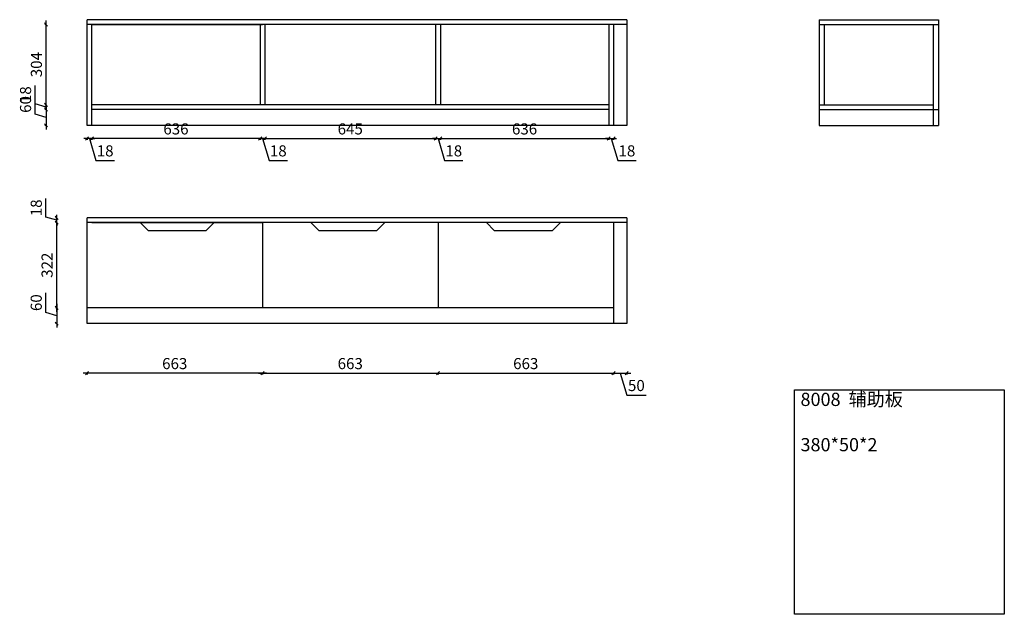
# Model space of a CAD drawing. Units: millimetres. Extents: x -44301 to -29510, y -26868 to -20010.
# Drawn here: x -33231 to -29510, y -26606 to -24356 of the extents above; entities that cross this region are included whole.
import ezdxf

# ---------------------------------------------------------------- set-up
doc = ezdxf.new("R2010")
doc.units = ezdxf.units.MM
doc.layers.add('A-柜体', color=120, linetype='Continuous')
doc.styles.get("Standard").update_dxf_attribs({"font": 'arial.ttf'})
doc.styles.add('图框字', font='txt')
doc.dimstyles.new('亚太12', dxfattribs={"dimscale": 10, "dimtxt": 4.2, "dimasz": 1.2, "dimexe": 0.5, "dimexo": 30, "dimgap": 1, "dimtad": 1, "dimdec": 0, "dimtxsty": '图框字', "dimblk": 'OBLIQUE', "dimcen": 1, "dimdle": 1.5, "dimclrd": 251, "dimclre": 7, "dimclrt": 134, "dimadec": 0, "dimazin": 0, "dimtfac": 1, "dimtdec": 0, "dimtmove": 1, "dimatfit": 3, "dimldrblk": '箭头', "dimfxl": 3, "dimfxlon": 1, "dimarcsym": 0})

# ---------------------------------------------------------------- blocks, each defined once
blk = doc.blocks.new('_Oblique')
at = {"color": 0, "linetype": 'ByBlock', "lineweight": -2}
blk.add_line((-0.5, -0.5), (0.5, 0.5), dxfattribs=at)
blk = doc.blocks.new('*D128')
at = {"color": 251, "linetype": 'ByBlock', "lineweight": -2, "ltscale": 2, "transparency": 16777216}
for p, q in [((-32976.8, -24805.8), (-32988.8, -24805.8)), ((-32958.8, -24805.8), (-32976.8, -24805.8)), ((-32958.8, -24805.8), (-32976.8, -24805.8)), ((-32967.8, -24805.8), (-32942.9, -24888.8)), ((-32958.8, -24805.8), (-32946.8, -24805.8)), ((-32942.9, -24888.8), (-32873.4, -24888.8))]:
    blk.add_line(p, q, dxfattribs=at)
at = {"color": 7, "lineweight": -2, "ltscale": 2, "transparency": 16777216}
for p, q in [((-32976.8, -24805.8), (-32976.8, -24810.8)), ((-32958.8, -24805.8), (-32958.8, -24810.8))]:
    blk.add_line(p, q, dxfattribs=at)
at = {"layer": 'Defpoints', "color": 0, "ltscale": 2, "transparency": 16777216}
for p in [(-32976.8, -24756.1), (-32958.8, -24756.1), (-32976.8, -24805.8)]:
    blk.add_point(p, dxfattribs=at)
at = {"color": 251, "lineweight": -2, "ltscale": 2, "transparency": 16777216, "xscale": 11.99999999999999, "yscale": 11.99999999999999, "zscale": 11.99999999999999}
blk.add_blockref('_Oblique', (-32976.8, -24805.8), dxfattribs=at)
at = {"color": 251, "lineweight": -2, "ltscale": 2, "transparency": 16777216, "xscale": 11.99999999999999, "yscale": 11.99999999999999, "zscale": 11.99999999999999, "rotation": 180}
blk.add_blockref('_Oblique', (-32958.8, -24805.8), dxfattribs=at)
at = {"color": 134, "ltscale": 2, "transparency": 16777216, "insert": (-32908.1, -24857.8), "char_height": 42, "attachment_point": 5, "style": '图框字'}
blk.add_mtext('18', dxfattribs=at)
blk = doc.blocks.new('箭头')
at = {"layer": 'A-柜体'}
h = blk.add_hatch(color=255, dxfattribs=at)
h.dxf.hatch_style = 1
h.paths.add_polyline_path([(0, 0), (-1.06, 1.06), (-1.27, 0.85), (-0.42, 0), (-1.27, -0.85), (-1.06, -1.06)])
at = {"layer": 'A-柜体', "color": 255}
for p, q in [((-1.27, 0.85), (-1.06, 1.06)), ((-1.27, -0.85), (-1.06, -1.06))]:
    blk.add_line(p, q, dxfattribs=at)
for points in [[(-1.27, -0.85), (-0.42, 0), (-1.27, 0.85)], [(-1.06, -1.06), (0, 0), (-1.06, 1.06)]]:
    blk.add_lwpolyline(points, dxfattribs=at)
blk = doc.blocks.new('*D129')
at = {"color": 251, "linetype": 'ByBlock', "lineweight": -2, "ltscale": 2, "transparency": 16777216}
blk.add_line((-32307.4, -24805.8), (-32973.8, -24805.8), dxfattribs=at)
at = {"color": 7, "lineweight": -2, "ltscale": 2, "transparency": 16777216}
for p, q in [((-32958.8, -24805.8), (-32958.8, -24810.8)), ((-32322.4, -24805.8), (-32322.4, -24810.8))]:
    blk.add_line(p, q, dxfattribs=at)
at = {"layer": 'Defpoints', "color": 0, "ltscale": 2, "transparency": 16777216}
for p in [(-32322.4, -24678.1), (-32958.8, -24756.1), (-32958.8, -24805.8)]:
    blk.add_point(p, dxfattribs=at)
at = {"color": 251, "lineweight": -2, "ltscale": 2, "transparency": 16777216, "xscale": 11.99999999999999, "yscale": 11.99999999999999, "zscale": 11.99999999999999, "rotation": 180}
blk.add_blockref('_Oblique', (-32958.8, -24805.8), dxfattribs=at)
at = {"color": 251, "lineweight": -2, "ltscale": 2, "transparency": 16777216, "xscale": 11.99999999999999, "yscale": 11.99999999999999, "zscale": 11.99999999999999}
blk.add_blockref('_Oblique', (-32322.4, -24805.8), dxfattribs=at)
at = {"color": 134, "ltscale": 2, "transparency": 16777216, "insert": (-32640.6, -24774.8), "char_height": 42, "attachment_point": 5, "style": '图框字'}
blk.add_mtext('636', dxfattribs=at)
blk = doc.blocks.new('*D130')
at = {"color": 251, "linetype": 'ByBlock', "lineweight": -2, "ltscale": 2, "transparency": 16777216}
for p, q in [((-32322.4, -24805.8), (-32334.4, -24805.8)), ((-32304.4, -24805.8), (-32322.4, -24805.8)), ((-32304.4, -24805.8), (-32322.4, -24805.8)), ((-32313.4, -24805.8), (-32288.5, -24888.8)), ((-32304.4, -24805.8), (-32292.4, -24805.8)), ((-32288.5, -24888.8), (-32219.1, -24888.8))]:
    blk.add_line(p, q, dxfattribs=at)
at = {"color": 7, "lineweight": -2, "ltscale": 2, "transparency": 16777216}
for p, q in [((-32322.4, -24805.8), (-32322.4, -24810.8)), ((-32304.4, -24805.8), (-32304.4, -24810.8))]:
    blk.add_line(p, q, dxfattribs=at)
at = {"layer": 'Defpoints', "color": 0, "ltscale": 2, "transparency": 16777216}
for p in [(-32322.4, -24678.1), (-32304.4, -24678.1), (-32322.4, -24805.8)]:
    blk.add_point(p, dxfattribs=at)
at = {"color": 251, "lineweight": -2, "ltscale": 2, "transparency": 16777216, "xscale": 11.99999999999999, "yscale": 11.99999999999999, "zscale": 11.99999999999999}
blk.add_blockref('_Oblique', (-32322.4, -24805.8), dxfattribs=at)
at = {"color": 251, "lineweight": -2, "ltscale": 2, "transparency": 16777216, "xscale": 11.99999999999999, "yscale": 11.99999999999999, "zscale": 11.99999999999999, "rotation": 180}
blk.add_blockref('_Oblique', (-32304.4, -24805.8), dxfattribs=at)
at = {"color": 134, "ltscale": 2, "transparency": 16777216, "insert": (-32253.8, -24857.8), "char_height": 42, "attachment_point": 5, "style": '图框字'}
blk.add_mtext('18', dxfattribs=at)
blk = doc.blocks.new('*D131')
at = {"color": 251, "linetype": 'ByBlock', "lineweight": -2, "ltscale": 2, "transparency": 16777216}
blk.add_line((-32319.4, -24805.8), (-31644.1, -24805.8), dxfattribs=at)
at = {"color": 7, "lineweight": -2, "ltscale": 2, "transparency": 16777216}
for p, q in [((-32304.4, -24805.8), (-32304.4, -24810.8)), ((-31659.1, -24805.8), (-31659.1, -24810.8))]:
    blk.add_line(p, q, dxfattribs=at)
at = {"layer": 'Defpoints', "color": 0, "ltscale": 2, "transparency": 16777216}
for p in [(-32304.4, -24678.1), (-31659.1, -24678.1), (-31659.1, -24805.8)]:
    blk.add_point(p, dxfattribs=at)
at = {"color": 251, "lineweight": -2, "ltscale": 2, "transparency": 16777216, "xscale": 11.99999999999999, "yscale": 11.99999999999999, "zscale": 11.99999999999999, "rotation": 180}
blk.add_blockref('_Oblique', (-32304.4, -24805.8), dxfattribs=at)
at = {"color": 251, "lineweight": -2, "ltscale": 2, "transparency": 16777216, "xscale": 11.99999999999999, "yscale": 11.99999999999999, "zscale": 11.99999999999999}
blk.add_blockref('_Oblique', (-31659.1, -24805.8), dxfattribs=at)
at = {"color": 134, "ltscale": 2, "transparency": 16777216, "insert": (-31981.8, -24774.8), "char_height": 42, "attachment_point": 5, "style": '图框字'}
blk.add_mtext('645', dxfattribs=at)
blk = doc.blocks.new('*D132')
at = {"color": 251, "linetype": 'ByBlock', "lineweight": -2, "ltscale": 2, "transparency": 16777216}
for p, q in [((-31659.1, -24805.8), (-31671.1, -24805.8)), ((-31659.1, -24805.8), (-31641.1, -24805.8)), ((-31659.1, -24805.8), (-31641.1, -24805.8)), ((-31650.1, -24805.8), (-31625.2, -24888.8)), ((-31641.1, -24805.8), (-31629.1, -24805.8)), ((-31625.2, -24888.8), (-31555.7, -24888.8))]:
    blk.add_line(p, q, dxfattribs=at)
at = {"color": 7, "lineweight": -2, "ltscale": 2, "transparency": 16777216}
for p, q in [((-31659.1, -24805.8), (-31659.1, -24810.8)), ((-31641.1, -24805.8), (-31641.1, -24810.8))]:
    blk.add_line(p, q, dxfattribs=at)
at = {"layer": 'Defpoints', "color": 0, "ltscale": 2, "transparency": 16777216}
for p in [(-31659.1, -24678.1), (-31641.1, -24678.1), (-31641.1, -24805.8)]:
    blk.add_point(p, dxfattribs=at)
at = {"color": 251, "lineweight": -2, "ltscale": 2, "transparency": 16777216, "xscale": 11.99999999999999, "yscale": 11.99999999999999, "zscale": 11.99999999999999}
blk.add_blockref('_Oblique', (-31659.1, -24805.8), dxfattribs=at)
at = {"color": 251, "lineweight": -2, "ltscale": 2, "transparency": 16777216, "xscale": 11.99999999999999, "yscale": 11.99999999999999, "zscale": 11.99999999999999, "rotation": 180}
blk.add_blockref('_Oblique', (-31641.1, -24805.8), dxfattribs=at)
at = {"color": 134, "ltscale": 2, "transparency": 16777216, "insert": (-31590.5, -24857.8), "char_height": 42, "attachment_point": 5, "style": '图框字'}
blk.add_mtext('18', dxfattribs=at)
blk = doc.blocks.new('*D133')
at = {"color": 251, "linetype": 'ByBlock', "lineweight": -2, "ltscale": 2, "transparency": 16777216}
blk.add_line((-31656.1, -24805.8), (-30989.8, -24805.8), dxfattribs=at)
at = {"color": 7, "lineweight": -2, "ltscale": 2, "transparency": 16777216}
for p, q in [((-31641.1, -24805.8), (-31641.1, -24810.8)), ((-31004.8, -24805.8), (-31004.8, -24810.8))]:
    blk.add_line(p, q, dxfattribs=at)
at = {"layer": 'Defpoints', "color": 0, "ltscale": 2, "transparency": 16777216}
for p in [(-31641.1, -24678.1), (-31004.8, -24756.1), (-31004.8, -24805.8)]:
    blk.add_point(p, dxfattribs=at)
at = {"color": 251, "lineweight": -2, "ltscale": 2, "transparency": 16777216, "xscale": 11.99999999999999, "yscale": 11.99999999999999, "zscale": 11.99999999999999, "rotation": 180}
blk.add_blockref('_Oblique', (-31641.1, -24805.8), dxfattribs=at)
at = {"color": 251, "lineweight": -2, "ltscale": 2, "transparency": 16777216, "xscale": 11.99999999999999, "yscale": 11.99999999999999, "zscale": 11.99999999999999}
blk.add_blockref('_Oblique', (-31004.8, -24805.8), dxfattribs=at)
at = {"color": 134, "ltscale": 2, "transparency": 16777216, "insert": (-31322.9, -24774.8), "char_height": 42, "attachment_point": 5, "style": '图框字'}
blk.add_mtext('636', dxfattribs=at)
blk = doc.blocks.new('*D134')
at = {"color": 251, "linetype": 'ByBlock', "lineweight": -2, "ltscale": 2, "transparency": 16777216}
for p, q in [((-31004.8, -24805.8), (-31016.8, -24805.8)), ((-31004.8, -24805.8), (-30986.8, -24805.8)), ((-31004.8, -24805.8), (-30986.8, -24805.8)), ((-30995.8, -24805.8), (-30970.9, -24888.8)), ((-30986.8, -24805.8), (-30974.8, -24805.8)), ((-30970.9, -24888.8), (-30901.4, -24888.8))]:
    blk.add_line(p, q, dxfattribs=at)
at = {"color": 7, "lineweight": -2, "ltscale": 2, "transparency": 16777216}
for p, q in [((-31004.8, -24805.8), (-31004.8, -24810.8)), ((-30986.8, -24805.8), (-30986.8, -24810.8))]:
    blk.add_line(p, q, dxfattribs=at)
at = {"layer": 'Defpoints', "color": 0, "ltscale": 2, "transparency": 16777216}
for p in [(-31004.8, -24756.1), (-30986.8, -24756.1), (-30986.8, -24805.8)]:
    blk.add_point(p, dxfattribs=at)
at = {"color": 251, "lineweight": -2, "ltscale": 2, "transparency": 16777216, "xscale": 11.99999999999999, "yscale": 11.99999999999999, "zscale": 11.99999999999999}
blk.add_blockref('_Oblique', (-31004.8, -24805.8), dxfattribs=at)
at = {"color": 251, "lineweight": -2, "ltscale": 2, "transparency": 16777216, "xscale": 11.99999999999999, "yscale": 11.99999999999999, "zscale": 11.99999999999999, "rotation": 180}
blk.add_blockref('_Oblique', (-30986.8, -24805.8), dxfattribs=at)
at = {"color": 134, "ltscale": 2, "transparency": 16777216, "insert": (-30936.1, -24857.8), "char_height": 42, "attachment_point": 5, "style": '图框字'}
blk.add_mtext('18', dxfattribs=at)
blk = doc.blocks.new('*D135')
at = {"color": 251, "linetype": 'ByBlock', "lineweight": -2, "ltscale": 2, "transparency": 16777216}
for p, q in [((-33172.6, -24713.8), (-33172.6, -24639.9)), ((-33131.6, -24681.1), (-33131.6, -24771.1)), ((-33131.6, -24726.1), (-33172.6, -24713.8))]:
    blk.add_line(p, q, dxfattribs=at)
at = {"color": 7, "lineweight": -2, "ltscale": 2, "transparency": 16777216}
for p, q in [((-33131.6, -24696.1), (-33136.6, -24696.1)), ((-33131.6, -24756.1), (-33136.6, -24756.1))]:
    blk.add_line(p, q, dxfattribs=at)
at = {"layer": 'Defpoints', "color": 0, "ltscale": 2, "transparency": 16777216}
for p in [(-32958.8, -24696.1), (-33131.6, -24756.1), (-32976.8, -24756.1)]:
    blk.add_point(p, dxfattribs=at)
at = {"color": 251, "lineweight": -2, "ltscale": 2, "transparency": 16777216, "xscale": 11.99999999999999, "yscale": 11.99999999999999, "zscale": 11.99999999999999}
for p, rotation in [((-33131.6, -24696.1), 90), ((-33131.6, -24756.1), 270)]:
    blk.add_blockref('_Oblique', p, dxfattribs=dict(at, rotation=rotation))
at = {"color": 134, "ltscale": 2, "transparency": 16777216, "insert": (-33203.6, -24676.8), "char_height": 42, "attachment_point": 5, "rotation": 90, "style": '图框字'}
blk.add_mtext('60', dxfattribs=at)
blk = doc.blocks.new('*D136')
at = {"color": 251, "linetype": 'ByBlock', "lineweight": -2, "ltscale": 2, "transparency": 16777216}
for p, q in [((-33172.6, -24674.8), (-33172.6, -24605.3)), ((-33131.6, -24678.1), (-33131.6, -24666.1)), ((-33131.6, -24687.1), (-33172.6, -24674.8)), ((-33131.6, -24678.1), (-33131.6, -24696.1)), ((-33131.6, -24678.1), (-33131.6, -24696.1)), ((-33131.6, -24696.1), (-33131.6, -24708.1))]:
    blk.add_line(p, q, dxfattribs=at)
at = {"color": 7, "lineweight": -2, "ltscale": 2, "transparency": 16777216}
for p, q in [((-33131.6, -24678.1), (-33136.6, -24678.1)), ((-33131.6, -24696.1), (-33136.6, -24696.1))]:
    blk.add_line(p, q, dxfattribs=at)
at = {"layer": 'Defpoints', "color": 0, "ltscale": 2, "transparency": 16777216}
for p in [(-33131.6, -24696.1), (-32958.8, -24678.1), (-32958.8, -24696.1)]:
    blk.add_point(p, dxfattribs=at)
at = {"color": 251, "lineweight": -2, "ltscale": 2, "transparency": 16777216, "xscale": 11.99999999999999, "yscale": 11.99999999999999, "zscale": 11.99999999999999}
for p, rotation in [((-33131.6, -24678.1), 270), ((-33131.6, -24696.1), 90)]:
    blk.add_blockref('_Oblique', p, dxfattribs=dict(at, rotation=rotation))
at = {"color": 134, "ltscale": 2, "transparency": 16777216, "insert": (-33203.6, -24640), "char_height": 42, "attachment_point": 5, "rotation": 90, "style": '图框字'}
blk.add_mtext('18', dxfattribs=at)
blk = doc.blocks.new('*D137')
at = {"color": 7, "lineweight": -2, "ltscale": 2, "transparency": 16777216}
for p, q in [((-33131.6, -24374.1), (-33136.6, -24374.1)), ((-33131.6, -24678.1), (-33136.6, -24678.1))]:
    blk.add_line(p, q, dxfattribs=at)
at = {"color": 251, "linetype": 'ByBlock', "lineweight": -2, "ltscale": 2, "transparency": 16777216}
blk.add_line((-33131.6, -24693.1), (-33131.6, -24359.1), dxfattribs=at)
at = {"layer": 'Defpoints', "color": 0, "ltscale": 2, "transparency": 16777216}
for p in [(-33131.6, -24374.1), (-32976.8, -24374.1), (-32958.8, -24678.1)]:
    blk.add_point(p, dxfattribs=at)
at = {"color": 251, "lineweight": -2, "ltscale": 2, "transparency": 16777216, "xscale": 11.99999999999999, "yscale": 11.99999999999999, "zscale": 11.99999999999999}
for p, rotation in [((-33131.6, -24374.1), 90), ((-33131.6, -24678.1), 270)]:
    blk.add_blockref('_Oblique', p, dxfattribs=dict(at, rotation=rotation))
at = {"color": 134, "ltscale": 2, "transparency": 16777216, "insert": (-33162.6, -24526.1), "char_height": 42, "attachment_point": 5, "rotation": 90, "style": '图框字'}
blk.add_mtext('304', dxfattribs=at)
blk = doc.blocks.new('*D138')
at = {"color": 251, "linetype": 'ByBlock', "lineweight": -2, "ltscale": 2, "transparency": 16777216}
blk.add_line((-32298.4, -25693.6), (-32991.8, -25693.6), dxfattribs=at)
at = {"color": 7, "lineweight": -2, "ltscale": 2, "transparency": 16777216}
for p, q in [((-32976.8, -25693.6), (-32976.8, -25698.6)), ((-32313.4, -25693.6), (-32313.4, -25698.6))]:
    blk.add_line(p, q, dxfattribs=at)
at = {"layer": 'Defpoints', "color": 0, "ltscale": 2, "transparency": 16777216}
for p in [(-32313.4, -25446), (-32976.8, -25506), (-32976.8, -25693.6)]:
    blk.add_point(p, dxfattribs=at)
at = {"color": 251, "lineweight": -2, "ltscale": 2, "transparency": 16777216, "xscale": 11.99999999999999, "yscale": 11.99999999999999, "zscale": 11.99999999999999, "rotation": 180}
blk.add_blockref('_Oblique', (-32976.8, -25693.6), dxfattribs=at)
at = {"color": 251, "lineweight": -2, "ltscale": 2, "transparency": 16777216, "xscale": 11.99999999999999, "yscale": 11.99999999999999, "zscale": 11.99999999999999}
blk.add_blockref('_Oblique', (-32313.4, -25693.6), dxfattribs=at)
at = {"color": 134, "ltscale": 2, "transparency": 16777216, "insert": (-32645.1, -25662.6), "char_height": 42, "attachment_point": 5, "style": '图框字'}
blk.add_mtext('663', dxfattribs=at)
blk = doc.blocks.new('*D139')
at = {"color": 251, "linetype": 'ByBlock', "lineweight": -2, "ltscale": 2, "transparency": 16777216}
blk.add_line((-32328.4, -25693.6), (-31635.1, -25693.6), dxfattribs=at)
at = {"color": 7, "lineweight": -2, "ltscale": 2, "transparency": 16777216}
for p, q in [((-32313.4, -25693.6), (-32313.4, -25698.6)), ((-31650.1, -25693.6), (-31650.1, -25698.6))]:
    blk.add_line(p, q, dxfattribs=at)
at = {"layer": 'Defpoints', "color": 0, "ltscale": 2, "transparency": 16777216}
for p in [(-32313.4, -25446), (-31650.1, -25446), (-31650.1, -25693.6)]:
    blk.add_point(p, dxfattribs=at)
at = {"color": 251, "lineweight": -2, "ltscale": 2, "transparency": 16777216, "xscale": 11.99999999999999, "yscale": 11.99999999999999, "zscale": 11.99999999999999, "rotation": 180}
blk.add_blockref('_Oblique', (-32313.4, -25693.6), dxfattribs=at)
at = {"color": 251, "lineweight": -2, "ltscale": 2, "transparency": 16777216, "xscale": 11.99999999999999, "yscale": 11.99999999999999, "zscale": 11.99999999999999}
blk.add_blockref('_Oblique', (-31650.1, -25693.6), dxfattribs=at)
at = {"color": 134, "ltscale": 2, "transparency": 16777216, "insert": (-31981.8, -25662.6), "char_height": 42, "attachment_point": 5, "style": '图框字'}
blk.add_mtext('663', dxfattribs=at)
blk = doc.blocks.new('*D140')
at = {"color": 251, "linetype": 'ByBlock', "lineweight": -2, "ltscale": 2, "transparency": 16777216}
blk.add_line((-31665.1, -25693.6), (-30971.8, -25693.6), dxfattribs=at)
at = {"color": 7, "lineweight": -2, "ltscale": 2, "transparency": 16777216}
for p, q in [((-31650.1, -25693.6), (-31650.1, -25698.6)), ((-30986.8, -25693.6), (-30986.8, -25698.6))]:
    blk.add_line(p, q, dxfattribs=at)
at = {"layer": 'Defpoints', "color": 0, "ltscale": 2, "transparency": 16777216}
for p in [(-31650.1, -25446), (-30986.8, -25506), (-30986.8, -25693.6)]:
    blk.add_point(p, dxfattribs=at)
at = {"color": 251, "lineweight": -2, "ltscale": 2, "transparency": 16777216, "xscale": 11.99999999999999, "yscale": 11.99999999999999, "zscale": 11.99999999999999, "rotation": 180}
blk.add_blockref('_Oblique', (-31650.1, -25693.6), dxfattribs=at)
at = {"color": 251, "lineweight": -2, "ltscale": 2, "transparency": 16777216, "xscale": 11.99999999999999, "yscale": 11.99999999999999, "zscale": 11.99999999999999}
blk.add_blockref('_Oblique', (-30986.8, -25693.6), dxfattribs=at)
at = {"color": 134, "ltscale": 2, "transparency": 16777216, "insert": (-31318.4, -25662.6), "char_height": 42, "attachment_point": 5, "style": '图框字'}
blk.add_mtext('663', dxfattribs=at)
blk = doc.blocks.new('*D141')
at = {"color": 251, "linetype": 'ByBlock', "lineweight": -2, "ltscale": 2, "transparency": 16777216}
for p, q in [((-31001.8, -25693.6), (-30921.8, -25693.6)), ((-30961.8, -25693.6), (-30936.9, -25776.6)), ((-30936.9, -25776.6), (-30863.7, -25776.6))]:
    blk.add_line(p, q, dxfattribs=at)
at = {"color": 7, "lineweight": -2, "ltscale": 2, "transparency": 16777216}
for p, q in [((-30986.8, -25693.6), (-30986.8, -25698.6)), ((-30936.8, -25693.6), (-30936.8, -25698.6))]:
    blk.add_line(p, q, dxfattribs=at)
at = {"layer": 'Defpoints', "color": 0, "ltscale": 2, "transparency": 16777216}
for p in [(-30986.8, -25506), (-30936.8, -25506), (-30936.8, -25693.6)]:
    blk.add_point(p, dxfattribs=at)
at = {"color": 251, "lineweight": -2, "ltscale": 2, "transparency": 16777216, "xscale": 11.99999999999999, "yscale": 11.99999999999999, "zscale": 11.99999999999999, "rotation": 180}
blk.add_blockref('_Oblique', (-30986.8, -25693.6), dxfattribs=at)
at = {"color": 251, "lineweight": -2, "ltscale": 2, "transparency": 16777216, "xscale": 11.99999999999999, "yscale": 11.99999999999999, "zscale": 11.99999999999999}
blk.add_blockref('_Oblique', (-30936.8, -25693.6), dxfattribs=at)
at = {"color": 134, "ltscale": 2, "transparency": 16777216, "insert": (-30900.3, -25745.6), "char_height": 42, "attachment_point": 5, "style": '图框字'}
blk.add_mtext('50', dxfattribs=at)
blk = doc.blocks.new('*D142')
at = {"color": 251, "linetype": 'ByBlock', "lineweight": -2, "ltscale": 2, "transparency": 16777216}
for p, q in [((-33132.2, -25463.7), (-33132.2, -25389.8)), ((-33091.2, -25431), (-33091.2, -25521)), ((-33091.2, -25476), (-33132.2, -25463.7))]:
    blk.add_line(p, q, dxfattribs=at)
at = {"color": 7, "lineweight": -2, "ltscale": 2, "transparency": 16777216}
for p, q in [((-33091.2, -25446), (-33096.2, -25446)), ((-33091.2, -25506), (-33096.2, -25506))]:
    blk.add_line(p, q, dxfattribs=at)
at = {"layer": 'Defpoints', "color": 0, "ltscale": 2, "transparency": 16777216}
for p in [(-32976.8, -25446), (-33091.2, -25506), (-32976.8, -25506)]:
    blk.add_point(p, dxfattribs=at)
at = {"color": 251, "lineweight": -2, "ltscale": 2, "transparency": 16777216, "xscale": 11.99999999999999, "yscale": 11.99999999999999, "zscale": 11.99999999999999}
for p, rotation in [((-33091.2, -25446), 90), ((-33091.2, -25506), 270)]:
    blk.add_blockref('_Oblique', p, dxfattribs=dict(at, rotation=rotation))
at = {"color": 134, "ltscale": 2, "transparency": 16777216, "insert": (-33163.2, -25426.7), "char_height": 42, "attachment_point": 5, "rotation": 90, "style": '图框字'}
blk.add_mtext('60', dxfattribs=at)
blk = doc.blocks.new('*D143')
at = {"color": 251, "linetype": 'ByBlock', "lineweight": -2, "ltscale": 2, "transparency": 16777216}
blk.add_line((-33091.2, -25461), (-33091.2, -25109), dxfattribs=at)
at = {"color": 7, "lineweight": -2, "ltscale": 2, "transparency": 16777216}
for p, q in [((-33091.2, -25124), (-33096.2, -25124)), ((-33091.2, -25446), (-33096.2, -25446))]:
    blk.add_line(p, q, dxfattribs=at)
at = {"layer": 'Defpoints', "color": 0, "ltscale": 2, "transparency": 16777216}
for p in [(-33091.2, -25124), (-32976.8, -25124), (-32976.8, -25446)]:
    blk.add_point(p, dxfattribs=at)
at = {"color": 251, "lineweight": -2, "ltscale": 2, "transparency": 16777216, "xscale": 11.99999999999999, "yscale": 11.99999999999999, "zscale": 11.99999999999999}
for p, rotation in [((-33091.2, -25124), 90), ((-33091.2, -25446), 270)]:
    blk.add_blockref('_Oblique', p, dxfattribs=dict(at, rotation=rotation))
at = {"color": 134, "ltscale": 2, "transparency": 16777216, "insert": (-33122.2, -25285), "char_height": 42, "attachment_point": 5, "rotation": 90, "style": '图框字'}
blk.add_mtext('322', dxfattribs=at)
blk = doc.blocks.new('*D144')
at = {"color": 251, "linetype": 'ByBlock', "lineweight": -2, "ltscale": 2, "transparency": 16777216}
for p, q in [((-33132.2, -25102.7), (-33132.2, -25033.2)), ((-33091.2, -25115), (-33132.2, -25102.7)), ((-33091.2, -25106), (-33091.2, -25094)), ((-33091.2, -25124), (-33091.2, -25106)), ((-33091.2, -25124), (-33091.2, -25106)), ((-33091.2, -25124), (-33091.2, -25136))]:
    blk.add_line(p, q, dxfattribs=at)
at = {"color": 7, "lineweight": -2, "ltscale": 2, "transparency": 16777216}
for p, q in [((-33091.2, -25106), (-33096.2, -25106)), ((-33091.2, -25124), (-33096.2, -25124))]:
    blk.add_line(p, q, dxfattribs=at)
at = {"layer": 'Defpoints', "color": 0, "ltscale": 2, "transparency": 16777216}
for p in [(-33091.2, -25106), (-32976.8, -25106), (-32976.8, -25124)]:
    blk.add_point(p, dxfattribs=at)
at = {"color": 251, "lineweight": -2, "ltscale": 2, "transparency": 16777216, "xscale": 11.99999999999999, "yscale": 11.99999999999999, "zscale": 11.99999999999999}
for p, rotation in [((-33091.2, -25106), 270), ((-33091.2, -25124), 90)]:
    blk.add_blockref('_Oblique', p, dxfattribs=dict(at, rotation=rotation))
at = {"color": 134, "ltscale": 2, "transparency": 16777216, "insert": (-33163.2, -25067.9), "char_height": 42, "attachment_point": 5, "rotation": 90, "style": '图框字'}
blk.add_mtext('18', dxfattribs=at)

msp = doc.modelspace()

# ---------------------------------------------------------------- linework, layer by layer
at = {"ltscale": 2}
for p, q in [((-30936.8, -24356.1), (-32976.8, -24356.1)), ((-32976.8, -24756.1), (-32976.8, -24356.1)), ((-30936.8, -24374.1), (-32976.8, -24374.1)), ((-32958.8, -24756.1), (-32958.8, -24374.1)), ((-32958.8, -24374.1), (-32313.4, -24374.1)), ((-32322.4, -24374.1), (-32322.4, -24678.1)), ((-32304.4, -24374.1), (-32304.4, -24678.1)), ((-31659.1, -24374.1), (-31659.1, -24678.1)), ((-31641.1, -24374.1), (-31641.1, -24678.1)), ((-31004.8, -24374.1), (-31004.8, -24756.1)), ((-30986.8, -24374.1), (-30986.8, -24756.1)), ((-30936.8, -24356.1), (-30936.8, -24756.1)), ((-30208.8, -24356.1), (-30208.8, -24756.1)), ((-30208.8, -24356.1), (-29758.8, -24356.1)), ((-30208.8, -24374.1), (-29758.8, -24374.1)), ((-30190.8, -24374.1), (-30190.8, -24678.1)), ((-29778.8, -24374.1), (-29778.8, -24756.1)), ((-29758.8, -24356.1), (-29758.8, -24756.1)), ((-31004.8, -24678.1), (-32958.8, -24678.1)), ((-31004.8, -24696.1), (-32958.8, -24696.1)), ((-32958.8, -24756.1), (-32958.8, -24696.1)), ((-30208.8, -24678.1), (-29778.8, -24678.1)), ((-30208.8, -24696.1), (-29758.8, -24696.1)), ((-30936.8, -24756.1), (-32976.8, -24756.1)), ((-30208.8, -24756.1), (-29758.8, -24756.1)), ((-30936.8, -25106), (-32976.8, -25106)), ((-32976.8, -25506), (-32976.8, -25106)), ((-30936.8, -25106), (-30936.8, -25506)), ((-30936.8, -25124), (-32976.8, -25124)), ((-32958.8, -25124), (-32313.4, -25124)), ((-32313.4, -25124), (-32313.4, -25446)), ((-31650.1, -25124), (-31650.1, -25446)), ((-30986.8, -25124), (-30986.8, -25506)), ((-30986.8, -25446), (-32976.8, -25446)), ((-30936.8, -25506), (-32976.8, -25506))]:
    msp.add_line(p, q, dxfattribs=at)
for points in [[(-32776.1, -25124), (-32746.1, -25154), (-32526.1, -25154), (-32496.1, -25124)], [(-32130.8, -25124), (-32100.8, -25154), (-31880.8, -25154), (-31850.8, -25124)], [(-31467.4, -25124), (-31437.4, -25154), (-31217.4, -25154), (-31187.4, -25124)]]:
    msp.add_lwpolyline(points, dxfattribs=at)
msp.add_lwpolyline([(-30302.5, -25756), (-29509.6, -25756), (-29509.6, -26605.7), (-30302.5, -26605.7)], close=True, dxfattribs=at)

# ---------------------------------------------------------------- texts
at = {"color": 2, "char_height": 50, "width": 485.498, "attachment_point": 1}
for s, insert in [('{\\fSimSun|b0|i0|c134|p2;8008  辅助板}', (-30279.9, -25767.5)), ('{\\fSimSun|b0|i0|c134|p2;380*50*2}', (-30279.9, -25938.9))]:
    msp.add_mtext(s, dxfattribs=dict(at, insert=insert))

# ---------------------------------------------------------------- dimensions: what is measured, and where the dimension line sits
at = {"ltscale": 2}
for base, p1, p2, picture, middle in [((-33131.6, -24374.1), (-32958.8, -24678.1), (-32976.8, -24374.1), '*D137', (-33162.6, -24526.1)), ((-33131.6, -24696.1), (-32958.8, -24678.1), (-32958.8, -24696.1), '*D136', (-33203.6, -24664.8)), ((-33131.6, -24756.1), (-32958.8, -24696.1), (-32976.8, -24756.1), '*D135', (-33203.6, -24703.8)), ((-33091.2, -25106), (-32976.8, -25124), (-32976.8, -25106), '*D144', (-33163.2, -25092.7)), ((-33091.2, -25124), (-32976.8, -25446), (-32976.8, -25124), '*D143', (-33122.2, -25285)), ((-33091.2, -25506), (-32976.8, -25446), (-32976.8, -25506), '*D142', (-33163.2, -25453.7))]:
    dim = msp.add_linear_dim(base=base, p1=p1, p2=p2, angle=270, dimstyle='亚太12', dxfattribs=at)
    dim.commit()
    dim.dimension.update_dxf_attribs({"geometry": picture, "text_midpoint": middle})
for base, p1, p2, picture, middle in [((-32958.8, -24805.8), (-32322.4, -24678.1), (-32958.8, -24756.1), '*D129', (-32640.6, -24774.8)), ((-32322.4, -24805.8), (-32304.4, -24678.1), (-32322.4, -24678.1), '*D130', (-32278.5, -24857.8)), ((-31659.1, -24805.8), (-32304.4, -24678.1), (-31659.1, -24678.1), '*D131', (-31981.8, -24774.8)), ((-31641.1, -24805.8), (-31659.1, -24678.1), (-31641.1, -24678.1), '*D132', (-31615.2, -24857.8)), ((-31004.8, -24805.8), (-31641.1, -24678.1), (-31004.8, -24756.1), '*D133', (-31322.9, -24774.8)), ((-32976.8, -24805.8), (-32958.8, -24756.1), (-32976.8, -24756.1), '*D128', (-32932.9, -24857.8)), ((-30986.8, -24805.8), (-31004.8, -24756.1), (-30986.8, -24756.1), '*D134', (-30960.9, -24857.8)), ((-32976.8, -25693.6), (-32313.4, -25446), (-32976.8, -25506), '*D138', (-32645.1, -25662.6)), ((-31650.1, -25693.6), (-32313.4, -25446), (-31650.1, -25446), '*D139', (-31981.8, -25662.6)), ((-30986.8, -25693.6), (-31650.1, -25446), (-30986.8, -25506), '*D140', (-31318.4, -25662.6)), ((-30936.8, -25693.6), (-30986.8, -25506), (-30936.8, -25506), '*D141', (-30926.9, -25745.6))]:
    dim = msp.add_linear_dim(base=base, p1=p1, p2=p2, dimstyle='亚太12', dxfattribs=at)
    dim.commit()
    dim.dimension.update_dxf_attribs({"geometry": picture, "text_midpoint": middle})

doc.saveas('drawing.dxf')
